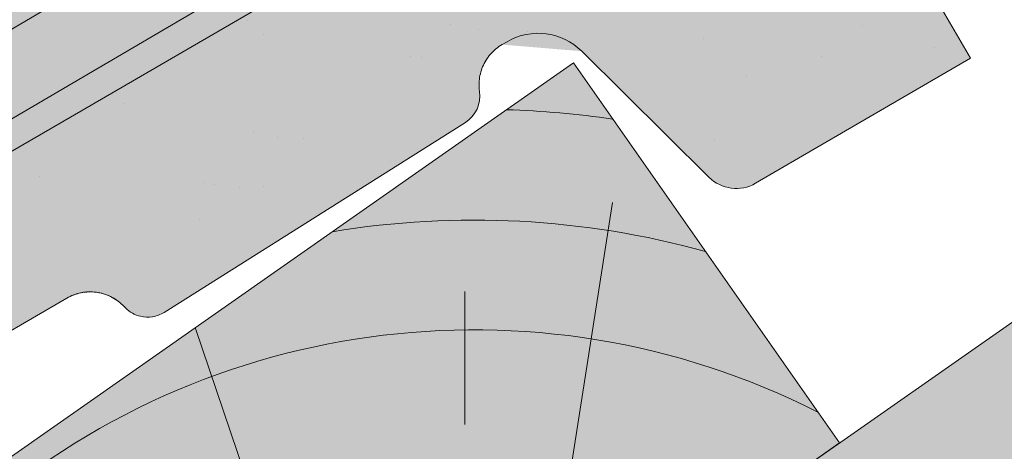
# Paper-space layout 'Elrendezés1' of a CAD drawing. Units: metres. Extents: x 8 to 285, y 8 to 198.
# Drawn here: x 140 to 147, y 147 to 150 of the extents above; entities that cross this region are included whole.
import ezdxf

# ---------------------------------------------------------------- set-up
doc = ezdxf.new("R2010")
doc.units = ezdxf.units.M
doc.header["$LTSCALE"] = 0.05
doc.layers.get('0').update_dxf_attribs({"linetype": 'CONTINUOUS'})

# ---------------------------------------------------------------- blocks, each defined once
blk = doc.blocks.new('cserépléc')
at = {"linetype": 'Continuous', "lineweight": 9, "true_color": 0xc29544}
h = blk.add_hatch(color=33, dxfattribs=at)
h.dxf.hatch_style = 1
h.paths.add_polyline_path([(83.48621580090128, 143.3838863940775), (85.2069451099544, 140.9264302612105), (81.11118488850946, 138.0585480794553), (79.39045557945632, 140.5160042123223)])
at = {"linetype": 'Continuous', "lineweight": 18}
for p, q in [((83.48621580090128, 143.3838863940775), (79.39045557945632, 140.5160042123223)), ((83.48621580090128, 143.3838863940775), (85.2069451099544, 140.9264302612105)), ((85.2069451099544, 140.9264302612105), (81.11118488850946, 138.0585480794553)), ((79.39045557945632, 140.5160042123223), (81.11118488850946, 138.0585480794553))]:
    blk.add_line(p, q, dxfattribs=at)
at = {"linetype": 'Continuous', "lineweight": 5}
for p, q in [((83.2851123386995, 139.5807484675994), (83.73890693723797, 142.4802368650685)), ((82.78488014136857, 141.9050532333616), (82.78488014136857, 141.0457321303466)), ((82.04455711101832, 138.7121023456115), (81.04152433965079, 141.672095004313)), ((80.13952852656799, 140.154608737615), (80.9849874408762, 138.9744410268919))]:
    blk.add_line(p, q, dxfattribs=at)
for radius, start, end in [(6.336134262895569, 81.86700139477496, 88.10259472406601), (5.619161289117755, 74.56255407365786, 99.38912857780598), (4.909437284838878, 63.06946793350978, 132.820435057789), (4.006696374974085, 66.05808168126266, 134.5975360879729), (3.235472299590469, 74.70842592368398, 136.9154541997697), (2.523440744207334, 90, 140.3507069087305)]:
    blk.add_arc((82.84402567059652, 136.7484555133825), radius, start, end, dxfattribs=at)
blk = doc.blocks.new('synus')
at = {"linetype": 'Continuous', "lineweight": 9, "true_color": 0x96363a}
h = blk.add_hatch(color=17, dxfattribs=at)
h.dxf.hatch_style = 1
edge = h.paths.add_edge_path()
edge.add_line((78.46193050746035, 226.5954819027057), (78.46193050746035, 223.9954819027057))
edge.add_line((78.46193050746035, 223.9954819027057), (79.24447544253263, 223.9954819027057))
edge.add_arc((79.24447544253263, 224.9954819027058), 1.000000000000121, 270, 271.9999999999994)
edge.add_line((79.27937493923513, 223.9960910756867), (80.24007741423996, 224.0296395453665))
edge.add_arc((80.2296075652292, 224.3294567934722), 0.3000000000000033, 272.0000000000019, 344.9999999999945)
edge.add_line((80.5193853131159, 224.2518110799414), (80.61389866772144, 224.6045397213231))
edge.add_spline(control_points=[(80.60597008373767, 224.57492744778), (80.61428110800189, 224.6051721536184), (80.62755153654165, 224.6344506588482), (80.64481772077288, 224.6606450991181)], knot_values=[2.950338990621247, 2.950338990621247, 2.950338990621247, 2.950338990621247, 3.89085129437112, 3.89085129437112, 3.89085129437112, 3.89085129437112], degree=3, periodic=0)
edge.add_arc((80.89525956741765, 224.4954819027057), 0.3000000000000049, 146.595659171822, 155.6869946519678, ccw=False)
edge.add_spline(control_points=[(80.64481772077288, 224.6606450991181), (80.64532476917674, 224.6614143396724), (80.64583526349931, 224.6621809205453), (80.64687748599223, 224.6637300456971), (80.64740980651644, 224.6645130326854), (80.64794609702265, 224.665293702472)], knot_values=[2.894326359725715, 2.894326359725715, 2.894326359725715, 2.894326359725715, 2.921945969018269, 2.921945969018269, 2.950338990621247, 2.950338990621247, 2.950338990621247, 2.950338990621247], degree=3, periodic=0)
edge.add_spline(control_points=[(80.64794609702265, 224.665293702472), (80.66518682849618, 224.6903907683419), (80.686530542792, 224.7130930024565), (80.71051913722366, 224.7318523184767)], knot_values=[1.981544098038954, 1.981544098038954, 1.981544098038954, 1.981544098038954, 2.894326359725715, 2.894326359725715, 2.894326359725715, 2.894326359725715], degree=3, periodic=0)
edge.add_arc((80.89525956741765, 224.4954819027057), 0.3000000000000049, 128.0101770148637, 136.8332619788213, ccw=False)
edge.add_spline(control_points=[(80.71051913722366, 224.7318523184767), (80.71141221014238, 224.7325507102544), (80.71230894887346, 224.7332436371351), (80.714118206225, 224.734624966294), (80.71503162152088, 224.7353138940849), (80.71594942438053, 224.7359977495922)], knot_values=[1.913255488627555, 1.913255488627555, 1.913255488627555, 1.913255488627555, 1.947237517917476, 1.947237517917476, 1.981544098038954, 1.981544098038954, 1.981544098038954, 1.981544098038954], degree=3, periodic=0)
edge.add_spline(control_points=[(80.71594942438053, 224.7359977495922), (80.74011595134078, 224.7540042445375), (80.7673244355603, 224.768494056644), (80.79575504677177, 224.7784993056356)], knot_values=[1.009934165605756, 1.009934165605756, 1.009934165605756, 1.009934165605756, 1.913255488627555, 1.913255488627555, 1.913255488627555, 1.913255488627555], degree=3, periodic=0)
edge.add_arc((80.89525956741765, 224.4954819027057), 0.3000000000000049, 109.37088232534299, 118.1038155173776, ccw=False)
edge.add_spline(control_points=[(80.79575504677177, 224.7784993056356), (80.79693960333341, 224.7789161726264), (80.7981262814562, 224.7793252546041), (80.80051367352009, 224.7801311028402), (80.80171562690738, 224.78052814396), (80.80292065880413, 224.7809175801465)], knot_values=[0.9343423073687716, 0.9343423073687716, 0.9343423073687716, 0.9343423073687716, 0.9719790360521428, 0.9719790360521428, 1.009934165605756, 1.009934165605756, 1.009934165605756, 1.009934165605756], degree=3, periodic=0)
edge.add_spline(control_points=[(80.80292065880413, 224.7809175801465), (80.83133799685407, 224.7901013534467), (80.86146736026275, 224.7950558596238), (80.89133011918624, 224.7954561673283)], knot_values=[0.0392757533982935, 0.0392757533982935, 0.0392757533982935, 0.0392757533982935, 0.9343423073687716, 0.9343423073687716, 0.9343423073687716, 0.9343423073687716], degree=3, periodic=0)
edge.add_arc((80.89525956741765, 224.4954819027057), 0.3000000000000049, 90.7504908692867, 99.40365330864017, ccw=False)
edge.add_spline(control_points=[(80.89133011918624, 224.7954561673283), (80.8926405048219, 224.7954737329346), (80.89395037711668, 224.7954825295354), (80.89525956889528, 224.795482529677)], knot_values=[0, 0, 0, 0, 0.0392757533982935, 0.0392757533982935, 0.0392757533982935, 0.0392757533982935], degree=3, periodic=0)
edge.add_line((80.8938884905587, 224.7954819027057), (81.2674971608887, 224.7954819027057))
edge.add_spline(control_points=[(81.23872987647636, 224.7954569852767), (81.2691179548705, 224.7950558490611), (81.29978877404967, 224.7899352010479), (81.32865787466926, 224.7804425872667)], knot_values=[2.960031059679188, 2.960031059679188, 2.960031059679188, 2.960031059679188, 3.870841008800068, 3.870841008800068, 3.870841008800068, 3.870841008800068], degree=3, periodic=0)
edge.add_arc((81.23486337463027, 224.4954819027057), 0.3000000000000049, 71.78109682663552, 80.5892144787673, ccw=False)
edge.add_spline(control_points=[(81.32865787466926, 224.7804425872667), (81.32984052012073, 224.7800537148644), (81.33102014193571, 224.7796575054476), (81.33338219049853, 224.7788473257703), (81.33456575957497, 224.7784328380178), (81.33574717312145, 224.7780105901018)], knot_values=[2.885117121855971, 2.885117121855971, 2.885117121855971, 2.885117121855971, 2.922429169005378, 2.922429169005378, 2.960031059679188, 2.960031059679188, 2.960031059679188, 2.960031059679188], degree=3, periodic=0)
edge.add_spline(control_points=[(81.33574717312145, 224.7780105901018), (81.3641283951218, 224.7678668839632), (81.39126564011752, 224.7532447130138), (81.41534385989581, 224.7351207861081)], knot_values=[1.981802943661608, 1.981802943661608, 1.981802943661608, 1.981802943661608, 2.885117121855971, 2.885117121855971, 2.885117121855971, 2.885117121855971], degree=3, periodic=0)
edge.add_arc((81.23486337463027, 224.4954819027057), 0.3000000000000048, 53.01530862248711, 61.74776886213709, ccw=False)
edge.add_spline(control_points=[(81.41534385989581, 224.7351207861081), (81.41625657484047, 224.7344337760594), (81.4171648943221, 224.7337417343951), (81.41896371900916, 224.7323545004615), (81.41985511709458, 224.731658783675), (81.42074283938479, 224.7309576436692)], knot_values=[1.913654800445416, 1.913654800445416, 1.913654800445416, 1.913654800445416, 1.947896050744071, 1.947896050744071, 1.981802943661608, 1.981802943661608, 1.981802943661608, 1.981802943661608], degree=3, periodic=0)
edge.add_spline(control_points=[(81.42074283938479, 224.7309576436692), (81.44464832334882, 224.7120766362289), (81.4658882247351, 224.6892628637732), (81.48301058126901, 224.6640730170376)], knot_values=[1.000575683400122, 1.000575683400122, 1.000575683400122, 1.000575683400122, 1.913654800445416, 1.913654800445416, 1.913654800445416, 1.913654800445416], degree=3, periodic=0)
edge.add_arc((81.23486337463027, 224.4954819027057), 0.3000000000000048, 34.192172944603215, 43.01749234365519, ccw=False)
edge.add_spline(control_points=[(81.48301058126901, 224.6640730170376), (81.48354087016182, 224.663292873492), (81.48406720960728, 224.6625104508746), (81.48510572123269, 224.6609504265772), (81.48561837028839, 224.6601723034849), (81.4861274785065, 224.6593914817502)], knot_values=[0.94435323245916, 0.94435323245916, 0.94435323245916, 0.94435323245916, 0.9726317999019103, 0.9726317999019103, 1.000575683400122, 1.000575683400122, 1.000575683400122, 1.000575683400122], degree=3, periodic=0)
edge.add_spline(control_points=[(81.4861274785065, 224.6593914817502), (81.50298769541357, 224.6335328855874), (81.51596451247612, 224.6047145636631), (81.524145043815, 224.574955897609)], knot_values=[0.0189312489848173, 0.0189312489848173, 0.0189312489848173, 0.0189312489848173, 0.94435323245916, 0.94435323245916, 0.94435323245916, 0.94435323245916], degree=3, periodic=0)
edge.add_arc((81.23486337463027, 224.4954819027057), 0.3000000000000049, 15.361803808874697, 24.30325423999051, ccw=False)
edge.add_spline(control_points=[(81.524145043815, 224.574955897609), (81.5243123919852, 224.5743471280676), (81.52447773298634, 224.5737379650071), (81.5246410590033, 224.5731284257153)], knot_values=[0, 0, 0, 0, 0.0189312489848172, 0.0189312489848172, 0.0189312489848172, 0.0189312489848172], degree=3, periodic=0)
edge.add_line((81.52446974040858, 224.5737672229726), (81.60861278309459, 224.2597411125651))
edge.add_arc((81.89839053098132, 224.3373868260958), 0.3000000000000049, 195.0000000000002, 270)
edge.add_line((81.89839053098132, 224.0373868260958), (82.27636068759286, 224.0373868260958))
edge.add_arc((82.27636068759286, 224.2873868260958), 0.2499999999999978, 270, 344.9999999999993)
edge.add_line((82.51784214416513, 224.2226820648202), (82.80624321677207, 225.2990095207468))
edge.add_arc((83.1926135472877, 225.1954819027057), 0.3999999999999955, 90, 164.9999999999969, ccw=False)
edge.add_line((83.1926135472877, 225.5954819027057), (86.0798421298928, 225.5954819027057))
edge.add_arc((86.07984212989324, 125.5954819027057), 100, 86.37569250599228, 90.00000000000023, ccw=False)
edge.add_arc((95.56193050745998, 275.2954819027058), 50.00000000000001, 266.3756925059923, 270.0000000000002)
edge.add_line((95.5619305074602, 225.2954819027058), (101.5619305074597, 225.2954819027058))
edge.add_arc((101.5619305074607, 275.2954819027058), 50, 269.9999999999989, 273.6243074940075)
edge.add_arc((111.0440188850271, 125.5954819027058), 99.99999999999991, 89.99999999999977, 93.62430749400761, ccw=False)
edge.add_line((111.0440188850276, 225.5954819027057), (114.6317324271935, 225.5954819027057))
edge.add_spline(control_points=[(114.6317324248044, 225.5954819030206), (114.6570460215263, 225.5954819029946), (114.6822581508285, 225.5922780090319), (114.732602066606, 225.5792728363145), (114.7574314648285, 225.5691819745521), (114.8149465672981, 225.5363093221944), (114.8450751200212, 225.51007491653), (114.8934778630096, 225.4473465981373), (114.9112432722307, 225.4114441631282), (114.921510159649, 225.3731276178174)], knot_values=[-3.936849391367807, -3.936849391367807, -3.936849391367807, -3.936849391367807, -3.177441131514084, -3.177441131514084, -2.376951979242003, -2.376951979242003, -1.190046239406088, -1.190046239406088, 0, 0, 0, 0], degree=3, periodic=0)
edge.add_line((114.921510156477, 225.3731276254783), (114.9282366194263, 225.3480241239965))
edge.add_spline(control_points=[(114.9282366194262, 225.3480241239966), (114.932884969468, 225.3306762454694), (114.939848964059, 225.3140332486928), (114.9585588599, 225.2821585270504), (114.9704633203598, 225.2672264359211), (115.0035281382598, 225.2360833379825), (115.0261623621755, 225.2219572616938), (115.0756287738828, 225.2033136804997), (115.1019765014885, 225.1989870064689), (115.1284016769728, 225.1999097939307)], knot_values=[-2.694700161709236, -2.694700161709236, -2.694700161709236, -2.694700161709236, -2.155903981739179, -2.155903981739179, -1.585893472539769, -1.585893472539769, -0.7932384839826633, -0.7932384839826633, 0, 0, 0, 0], degree=3, periodic=0)
edge.add_line((115.1284016769728, 225.1999097939307), (117.4309641956597, 225.2803170488861))
edge.add_arc((117.4239842963192, 225.48019521429), 0.1999999999999968, 272.000000000002, 345.2479529717905)
edge.add_spline(control_points=[(117.6098602223202, 225.4063253074448), (117.6099073702829, 225.4064439063732), (117.609965400625, 225.4065897383878), (117.6101592538352, 225.4070749226236), (117.6103096769538, 225.4074519902049), (117.6107549852714, 225.4085505402411), (117.6109473676742, 225.4090231440841), (117.6114086032338, 225.4101446962668), (117.6116797759586, 225.4107989120665), (117.6122841812021, 225.4122405171231), (117.6126254088509, 225.4130452790924), (117.6141181837452, 225.4165216328543), (117.6153443359905, 225.4192671091642), (117.6190167406558, 225.4271655022514), (117.6215895948096, 225.4323085530696), (117.6296442089553, 225.447315158073), (117.6355562221439, 225.4569781902215), (117.6601188916745, 225.492457572384), (117.682759104035, 225.5160175064963), (117.7336480003484, 225.5543284958481), (117.7625247304978, 225.5695625628124), (117.8234066921541, 225.5901142499958), (117.856245597948, 225.595504914053), (117.8886660661947, 225.5954999106493)], knot_values=[0, 0, 0, 0, 0.0371671965057519, 0.0371671965057519, 0.0860932142151705, 0.0860932142151705, 0.1104646990874469, 0.1104646990874469, 0.1346975613496637, 0.1346975613496637, 0.1618718993492552, 0.1618718993492552, 0.2514756411621177, 0.2514756411621177, 0.4237606655413791, 0.4237606655413791, 0.7625106951097314, 0.7625106951097314, 1.718345136260801, 1.718345136260801, 2.673446632693877, 2.673446632693877, 3.646060691890087, 3.646060691890087, 3.646060691890087, 3.646060691890087], degree=3, periodic=0)
edge.add_arc((117.9262810043789, 225.1954819027057), 0.4000000000000048, 14.999999999998124, 95.01734622892019, ccw=False)
edge.add_line((118.3126513348946, 225.2990095207467), (118.6122807978828, 224.1807771414301))
edge.add_arc((118.8537622544551, 224.2454819027057), 0.2499999999999978, 195.0000000000007, 270)
edge.add_line((118.8537622544551, 223.9954819027057), (120.4619305074603, 223.9954819027057))
edge.add_line((120.4619305074603, 223.9954819027057), (120.4619305074603, 226.5954819027057))
edge.add_line((120.4619305074603, 226.5954819027057), (78.46193050746035, 226.5954819027057))
at = {"linetype": 'Continuous', "lineweight": 9}
h = blk.add_hatch(dxfattribs=at)
h.set_pattern_fill('AR-SAND', color=256, scale=0.025, style=0)
h.set_pattern_definition([(37.5, (0, -10), (-0.0400007823996012, 1.223533093323355), [0, -0.9652000000000001, 0, -1.0795, 0, -1.031875]), (7.499999999999999, (0, -10), (1.123808207845006, 1.792062751420885), [0, -0.5207, 0, -0.86995, 0, -0.333375]), (327.5, (-0.7810500000000001, -10), (1.977480925603645, 0.0035929616963644), [0, -0.3175, 0, -1.143, 0, -1.49225]), (317.5, (-0.7810500000000001, -10), (1.908891131180743, 0.5573233081430408), [0, -0.15875, 0, -0.7493, 0, -0.8572500000000001])])
edge = h.paths.add_edge_path()
edge.add_line((120.4619305074603, 226.5954819027057), (78.46193050746035, 226.5954819027057))
edge.add_line((78.46193050746035, 226.5954819027057), (78.46193050746035, 223.9954819027057))
edge.add_line((78.46193050746035, 223.9954819027057), (79.24447544253263, 223.9954819027057))
edge.add_arc((79.24447544253263, 224.9954819027058), 1.000000000000121, 270, 271.9999999999994)
edge.add_line((79.27937493923513, 223.9960910756867), (80.24007741423996, 224.0296395453665))
edge.add_arc((80.2296075652292, 224.3294567934722), 0.3000000000000033, 272.0000000000019, 344.9999999999945)
edge.add_line((80.5193853131159, 224.2518110799414), (80.61389866772144, 224.6045397213231))
edge.add_spline(control_points=[(80.60597008373767, 224.57492744778), (80.61428110800189, 224.6051721536184), (80.62755153654165, 224.6344506588482), (80.64481772077288, 224.6606450991181)], knot_values=[2.950338990621247, 2.950338990621247, 2.950338990621247, 2.950338990621247, 3.89085129437112, 3.89085129437112, 3.89085129437112, 3.89085129437112], degree=3, periodic=0)
edge.add_arc((80.89525956741765, 224.4954819027057), 0.3000000000000049, 146.595659171822, 155.6869946519678, ccw=False)
edge.add_spline(control_points=[(80.64481772077288, 224.6606450991181), (80.64532476917674, 224.6614143396724), (80.64583526349931, 224.6621809205453), (80.64687748599223, 224.6637300456971), (80.64740980651644, 224.6645130326854), (80.64794609702265, 224.665293702472)], knot_values=[2.894326359725715, 2.894326359725715, 2.894326359725715, 2.894326359725715, 2.921945969018269, 2.921945969018269, 2.950338990621247, 2.950338990621247, 2.950338990621247, 2.950338990621247], degree=3, periodic=0)
edge.add_spline(control_points=[(80.71051913722366, 224.7318523184767), (80.686530542792, 224.7130930024565), (80.66518682849618, 224.6903907683419), (80.64794609702265, 224.665293702472)], knot_values=[1.981544098038954, 1.981544098038954, 1.981544098038954, 1.981544098038954, 2.894326359725715, 2.894326359725715, 2.894326359725715, 2.894326359725715], degree=3, periodic=0)
edge.add_arc((80.89525956741765, 224.4954819027057), 0.3000000000000049, 128.0101770148637, 145.5255044997145, ccw=False)
edge.add_spline(control_points=[(80.71051913722366, 224.7318523184767), (80.71141221014238, 224.7325507102544), (80.71230894887346, 224.7332436371351), (80.714118206225, 224.734624966294), (80.71503162152088, 224.7353138940849), (80.71594942438053, 224.7359977495922)], knot_values=[1.913255488627555, 1.913255488627555, 1.913255488627555, 1.913255488627555, 1.947237517917476, 1.947237517917476, 1.981544098038954, 1.981544098038954, 1.981544098038954, 1.981544098038954], degree=3, periodic=0)
edge.add_spline(control_points=[(80.79575504677177, 224.7784993056356), (80.7673244355603, 224.768494056644), (80.74011595134078, 224.7540042445375), (80.71594942438053, 224.7359977495922)], knot_values=[1.009934165605756, 1.009934165605756, 1.009934165605756, 1.009934165605756, 1.913255488627555, 1.913255488627555, 1.913255488627555, 1.913255488627555], degree=3, periodic=0)
edge.add_arc((80.89525956741765, 224.4954819027057), 0.3000000000000048, 109.370882325336, 126.70538334309359, ccw=False)
edge.add_spline(control_points=[(80.79575504677177, 224.7784993056356), (80.79693960333341, 224.7789161726264), (80.7981262814562, 224.7793252546041), (80.80051367352009, 224.7801311028402), (80.80171562690738, 224.78052814396), (80.80292065880413, 224.7809175801465)], knot_values=[0.9343423073687716, 0.9343423073687716, 0.9343423073687716, 0.9343423073687716, 0.9719790360521428, 0.9719790360521428, 1.009934165605756, 1.009934165605756, 1.009934165605756, 1.009934165605756], degree=3, periodic=0)
edge.add_spline(control_points=[(80.89133011918624, 224.7954561673283), (80.86146736026275, 224.7950558596238), (80.83133799685407, 224.7901013534467), (80.80292065880413, 224.7809175801465)], knot_values=[0.0392757533982935, 0.0392757533982935, 0.0392757533982935, 0.0392757533982935, 0.9343423073687716, 0.9343423073687716, 0.9343423073687716, 0.9343423073687716], degree=3, periodic=0)
edge.add_arc((80.89525956741765, 224.4954819027057), 0.3000000000000049, 90.75049086927311, 107.92647910785891, ccw=False)
edge.add_spline(control_points=[(80.89133011918624, 224.7954561673283), (80.8926405048219, 224.7954737329346), (80.89395037711668, 224.7954825295354), (80.89525956889528, 224.795482529677)], knot_values=[0, 0, 0, 0, 0.0392757533982935, 0.0392757533982935, 0.0392757533982935, 0.0392757533982935], degree=3, periodic=0)
edge.add_line((80.89388849055872, 224.7954819027057), (81.23845300733682, 224.7954819027057))
edge.add_spline(control_points=[(81.32865787466926, 224.7804425872667), (81.29978877404967, 224.7899352010479), (81.2691179548705, 224.7950558490611), (81.23872987647636, 224.7954569852767)], knot_values=[2.960031059679188, 2.960031059679188, 2.960031059679188, 2.960031059679188, 3.870841008800068, 3.870841008800068, 3.870841008800068, 3.870841008800068], degree=3, periodic=0)
edge.add_arc((81.23486337463027, 224.4954819027057), 0.3000000000000048, 71.78109682663552, 89.26153209719519, ccw=False)
edge.add_spline(control_points=[(81.32865787466926, 224.7804425872667), (81.32984052012073, 224.7800537148644), (81.33102014193571, 224.7796575054476), (81.33338219049853, 224.7788473257703), (81.33456575957497, 224.7784328380178), (81.33574717312145, 224.7780105901018)], knot_values=[2.885117121855971, 2.885117121855971, 2.885117121855971, 2.885117121855971, 2.922429169005378, 2.922429169005378, 2.960031059679188, 2.960031059679188, 2.960031059679188, 2.960031059679188], degree=3, periodic=0)
edge.add_spline(control_points=[(81.41534385989581, 224.7351207861081), (81.39126564011752, 224.7532447130138), (81.3641283951218, 224.7678668839632), (81.33574717312145, 224.7780105901018)], knot_values=[1.981802943661608, 1.981802943661608, 1.981802943661608, 1.981802943661608, 2.885117121855971, 2.885117121855971, 2.885117121855971, 2.885117121855971], degree=3, periodic=0)
edge.add_arc((81.23486337463027, 224.4954819027057), 0.3000000000000049, 53.01530862249467, 70.3496479770073, ccw=False)
edge.add_spline(control_points=[(81.41534385989581, 224.7351207861081), (81.41625657484047, 224.7344337760594), (81.4171648943221, 224.7337417343951), (81.41896371900916, 224.7323545004615), (81.41985511709458, 224.731658783675), (81.42074283938479, 224.7309576436692)], knot_values=[1.913654800445416, 1.913654800445416, 1.913654800445416, 1.913654800445416, 1.947896050744071, 1.947896050744071, 1.981802943661608, 1.981802943661608, 1.981802943661608, 1.981802943661608], degree=3, periodic=0)
edge.add_spline(control_points=[(81.48301058126901, 224.6640730170376), (81.4658882247351, 224.6892628637732), (81.44464832334882, 224.7120766362289), (81.42074283938479, 224.7309576436692)], knot_values=[1.000575683400122, 1.000575683400122, 1.000575683400122, 1.000575683400122, 1.913654800445416, 1.913654800445416, 1.913654800445416, 1.913654800445416], degree=3, periodic=0)
edge.add_arc((81.23486337463027, 224.4954819027057), 0.3000000000000049, 34.1921729446093, 51.71320000144152, ccw=False)
edge.add_spline(control_points=[(81.48301058126901, 224.6640730170376), (81.48354087016182, 224.663292873492), (81.48406720960728, 224.6625104508746), (81.48510572123269, 224.6609504265772), (81.48561837028839, 224.6601723034849), (81.4861274785065, 224.6593914817502)], knot_values=[0.94435323245916, 0.94435323245916, 0.94435323245916, 0.94435323245916, 0.9726317999019103, 0.9726317999019103, 1.000575683400122, 1.000575683400122, 1.000575683400122, 1.000575683400122], degree=3, periodic=0)
edge.add_spline(control_points=[(81.524145043815, 224.574955897609), (81.51596451247612, 224.6047145636631), (81.50298769541357, 224.6335328855874), (81.4861274785065, 224.6593914817502)], knot_values=[0.0189312489848172, 0.0189312489848172, 0.0189312489848172, 0.0189312489848172, 0.94435323245916, 0.94435323245916, 0.94435323245916, 0.94435323245916], degree=3, periodic=0)
edge.add_arc((81.23486337463027, 224.4954819027057), 0.3000000000000048, 15.361803808852414, 33.118010423574106, ccw=False)
edge.add_spline(control_points=[(81.524145043815, 224.574955897609), (81.5243123919852, 224.5743471280676), (81.52447773298634, 224.5737379650071), (81.5246410590033, 224.5731284257153)], knot_values=[0, 0, 0, 0, 0.0189312489848172, 0.0189312489848172, 0.0189312489848172, 0.0189312489848172], degree=3, periodic=0)
edge.add_line((81.52446974040856, 224.5737672229726), (81.60861278309459, 224.259741112565))
edge.add_arc((81.89839053098132, 224.3373868260958), 0.3000000000000048, 195.0000000000055, 270)
edge.add_line((81.89839053098132, 224.0373868260958), (82.27636068759286, 224.0373868260958))
edge.add_arc((82.27636068759286, 224.2873868260958), 0.2499999999999978, 270, 344.9999999999993)
edge.add_line((82.51784214416513, 224.2226820648202), (82.80624321677207, 225.2990095207468))
edge.add_arc((83.1926135472877, 225.1954819027057), 0.3999999999999955, 90, 164.9999999999969, ccw=False)
edge.add_line((83.1926135472877, 225.5954819027057), (86.0798421298928, 225.5954819027057))
edge.add_arc((86.07984212989324, 125.5954819027057), 100, 86.37569250599228, 90.00000000000023, ccw=False)
edge.add_arc((95.56193050745998, 275.2954819027058), 50.00000000000001, 266.3756925059923, 270.0000000000002)
edge.add_line((95.5619305074602, 225.2954819027058), (101.5619305074597, 225.2954819027058))
edge.add_arc((101.5619305074607, 275.2954819027058), 50, 269.9999999999989, 273.6243074940075)
edge.add_arc((111.0440188850271, 125.5954819027058), 99.99999999999991, 89.99999999999977, 93.62430749400761, ccw=False)
edge.add_line((111.0440188850276, 225.5954819027057), (114.6647867053719, 225.5954819027057))
edge.add_spline(control_points=[(114.6317324248044, 225.5954819030206), (114.6570460215263, 225.5954819029946), (114.6822581508285, 225.5922780090319), (114.7141618614281, 225.5840364318668), (114.721474158175, 225.5818462459353), (114.7286886540537, 225.5793823836182)], knot_values=[-3.936849391367807, -3.936849391367807, -3.936849391367807, -3.936849391367807, -3.177441131514084, -3.177441131514084, -2.948318506693983, -2.948318506693983, -2.948318506693983, -2.948318506693983], degree=3, periodic=0)
edge.add_spline(control_points=[(114.7286886540537, 225.5793823836182), (114.7466795506786, 225.5732382131882), (114.764062261404, 225.5653921548122), (114.7921427716935, 225.549342790156), (114.803211169895, 225.5419982740966), (114.8137367504865, 225.5339653652514)], knot_values=[-2.948318506693983, -2.948318506693983, -2.948318506693983, -2.948318506693983, -2.376951979242003, -2.376951979242003, -1.978015745836703, -1.978015745836703, -1.978015745836703, -1.978015745836703], degree=3, periodic=0)
edge.add_spline(control_points=[(114.8137367504865, 225.5339653652514), (114.834526630796, 225.5180989518052), (114.853198804531, 225.499546896071), (114.8733636942079, 225.4734138808344), (114.877295993598, 225.4679456374595), (114.8810363526649, 225.4623576952456)], knot_values=[-1.978015745836703, -1.978015745836703, -1.978015745836703, -1.978015745836703, -1.190046239406088, -1.190046239406088, -0.987762477743977, -0.987762477743977, -0.987762477743977, -0.987762477743977], degree=3, periodic=0)
edge.add_spline(control_points=[(114.8810363526649, 225.4623576952456), (114.8993007269732, 225.4350714731519), (114.9129884351822, 225.4049311263547), (114.921510159649, 225.3731276178174)], knot_values=[-0.987762477743977, -0.987762477743977, -0.987762477743977, -0.987762477743977, 0, 0, 0, 0], degree=3, periodic=0)
edge.add_line((114.9215101552032, 225.3731276302323), (114.9282366194263, 225.3480241239965))
edge.add_spline(control_points=[(114.9282366194262, 225.3480241239966), (114.932884969468, 225.3306762454694), (114.939848964059, 225.3140332486928), (114.9585588599, 225.2821585270504), (114.9704633203598, 225.2672264359211), (115.0035281382598, 225.2360833379825), (115.0261623621755, 225.2219572616938), (115.0756287738828, 225.2033136804997), (115.1019765014885, 225.1989870064689), (115.1284016769728, 225.1999097939307)], knot_values=[-2.694700161709236, -2.694700161709236, -2.694700161709236, -2.694700161709236, -2.155903981739179, -2.155903981739179, -1.585893472539769, -1.585893472539769, -0.7932384839826633, -0.7932384839826633, 0, 0, 0, 0], degree=3, periodic=0)
edge.add_line((115.1284016769728, 225.1999097939307), (117.4309641956597, 225.2803170488861))
edge.add_arc((117.4239842963192, 225.48019521429), 0.1999999999999967, 272.000000000002, 342.8259596197061)
edge.add_spline(control_points=[(117.6098602223202, 225.4063253074448), (117.6099073702829, 225.4064439063732), (117.609965400625, 225.4065897383878), (117.6101592538352, 225.4070749226236), (117.6103096769538, 225.4074519902049), (117.6107549852714, 225.4085505402411), (117.6109473676742, 225.4090231440841), (117.6114086032338, 225.4101446962668), (117.6116797759586, 225.4107989120665), (117.6122841812021, 225.4122405171231), (117.6126254088509, 225.4130452790924), (117.6141181837452, 225.4165216328543), (117.6153443359905, 225.4192671091642), (117.6190167406558, 225.4271655022514), (117.6215895948096, 225.4323085530696), (117.6296442089553, 225.447315158073), (117.6355562221439, 225.4569781902215), (117.6601188916745, 225.492457572384), (117.682759104035, 225.5160175064963), (117.7336480003484, 225.5543284958481), (117.7625247304978, 225.5695625628124), (117.8234066921541, 225.5901142499958), (117.856245597948, 225.595504914053), (117.8886660661947, 225.5954999106493)], knot_values=[0, 0, 0, 0, 0.0371671965057519, 0.0371671965057519, 0.0860932142151705, 0.0860932142151705, 0.1104646990874469, 0.1104646990874469, 0.1346975613496637, 0.1346975613496637, 0.1618718993492552, 0.1618718993492552, 0.2514756411621177, 0.2514756411621177, 0.4237606655413791, 0.4237606655413791, 0.7625106951097314, 0.7625106951097314, 1.718345136260801, 1.718345136260801, 2.673446632693877, 2.673446632693877, 3.646060691890087, 3.646060691890087, 3.646060691890087, 3.646060691890087], degree=3, periodic=0)
edge.add_arc((117.9262810043789, 225.1954819027057), 0.4000000000000049, 14.999999999998124, 93.52269429243432, ccw=False)
edge.add_line((118.3126513348946, 225.2990095207467), (118.6122807978828, 224.1807771414301))
edge.add_arc((118.8537622544551, 224.2454819027057), 0.2499999999999978, 195.0000000000007, 270)
edge.add_line((118.8537622544551, 223.9954819027057), (120.4619305074603, 223.9954819027057))
edge.add_line((120.4619305074603, 223.9954819027057), (120.4619305074603, 226.5954819027057))
at = {"color": 0, "linetype": 'Continuous', "lineweight": 18, "extrusion": (0, 1, 0)}
for p, q in [((120.4619305074603, 226.5954819027057), (78.46193050746035, 226.5954819027057)), ((120.4619305074603, 223.9954819027057), (120.4619305074603, 226.5954819027057)), ((111.0440188850279, 225.5954819027057), (114.6317324248045, 225.5954819027057)), ((117.8886589743949, 225.5954819027057), (117.8886592736454, 225.5954819027057)), ((117.8886592736454, 225.5954819027057), (117.9262810043789, 225.5954819027057)), ((114.9215101586047, 225.3731276175376), (114.9282366194262, 225.3480241239966)), ((118.3126513348946, 225.2990095207467), (118.6122807978828, 224.1807771414301)), ((115.1284016769728, 225.1999097939307), (117.4309641956597, 225.2803170488861)), ((118.8537622544551, 223.9954819027057), (120.4619305074603, 223.9954819027057))]:
    blk.add_line(p, q, dxfattribs=at)
at = {"color": 0, "linetype": 'Continuous', "lineweight": 18}
for centre, radius, start, end in [((117.9262810043789, 225.1954819027057), 0.4000000000000004, 14.99999999999361, 90), ((117.4239842963192, 225.48019521429), 0.2000000000000002, 271.9999999999936, 338.3234139216457), ((118.8537622544551, 224.2454819027057), 0.2500000000000002, 194.9999999999936, 270)]:
    blk.add_arc(centre, radius, start, end, dxfattribs=at)
for points, knots in [([(114.6317324248044, 225.5954819030206), (114.6570460215263, 225.5954819029946), (114.6822581508285, 225.5922780090319), (114.732602066606, 225.5792728363145), (114.7574314648285, 225.5691819745521), (114.8149465672981, 225.5363093221944), (114.8450751200212, 225.51007491653), (114.8934778630096, 225.4473465981373), (114.9112432722307, 225.4114441631282), (114.921510159649, 225.3731276178174)], [-3.936849391367807, -3.936849391367807, -3.936849391367807, -3.936849391367807, -3.177441131514084, -3.177441131514084, -2.376951979242003, -2.376951979242003, -1.190046239406088, -1.190046239406088, 0, 0, 0, 0]), ([(114.9215101596265, 225.3731276178076), (114.9131218564403, 225.404433190816), (114.899418453079, 225.4347463491517), (114.8634441398693, 225.4887860636493), (114.8406807795471, 225.5131913494322), (114.7891978591681, 225.5528944583306), (114.7598126725746, 225.5687071535798), (114.6979527929039, 225.5899250510486), (114.6646247675745, 225.5954819016691), (114.6317324247724, 225.5954819030109)], [0, 0, 0, 0, 0.972297422890254, 0.972297422890254, 1.947562003776035, 1.947562003776035, 2.922719211269217, 2.922719211269217, 3.90948949950343, 3.90948949950343, 3.90948949950343, 3.90948949950343]), ([(117.8886660661947, 225.5954999106493), (117.856245597948, 225.595504914053), (117.8234066921541, 225.5901142499958), (117.7625247304978, 225.5695625628124), (117.7336480003484, 225.5543284958481), (117.682759104035, 225.5160175064963), (117.6601188916745, 225.492457572384), (117.6355562221439, 225.4569781902215), (117.6296442089553, 225.447315158073), (117.6215895948096, 225.4323085530696), (117.6190167406558, 225.4271655022514), (117.6153443359905, 225.4192671091642), (117.6141181837452, 225.4165216328543), (117.6126254088509, 225.4130452790924), (117.6122841812021, 225.4122405171231), (117.6116797759586, 225.4107989120665), (117.6114086032338, 225.4101446962668), (117.6109473676742, 225.4090231440841), (117.6107549852714, 225.4085505402411), (117.6103096769538, 225.4074519902049), (117.6101592538352, 225.4070749226236), (117.609965400625, 225.4065897383878), (117.6099073702829, 225.4064439063732), (117.6098602223202, 225.4063253074448)], [0, 0, 0, 0, 0.9726140591962098, 0.9726140591962098, 1.927715555629286, 1.927715555629286, 2.883549996780356, 2.883549996780356, 3.222300026348708, 3.222300026348708, 3.39458505072797, 3.39458505072797, 3.484188792540832, 3.484188792540832, 3.511363130540424, 3.511363130540424, 3.53559599280264, 3.53559599280264, 3.559967477674917, 3.559967477674917, 3.608893495384335, 3.608893495384335, 3.646060691890087, 3.646060691890087, 3.646060691890087, 3.646060691890087]), ([(114.9282366194262, 225.3480241239966), (114.932884969468, 225.3306762454694), (114.939848964059, 225.3140332486928), (114.9585588599, 225.2821585270504), (114.9704633203598, 225.2672264359211), (115.0035281382598, 225.2360833379825), (115.0261623621755, 225.2219572616938), (115.0756287738828, 225.2033136804997), (115.1019765014885, 225.1989870064689), (115.1284016769728, 225.1999097939307)], [-2.694700161709236, -2.694700161709236, -2.694700161709236, -2.694700161709236, -2.155903981739179, -2.155903981739179, -1.585893472539769, -1.585893472539769, -0.7932384839826633, -0.7932384839826633, 0, 0, 0, 0])]:
    blk.add_open_spline(points, degree=3, knots=knots, dxfattribs=at)

psp = doc.layouts.new('Elrendezés1')

# ---------------------------------------------------------------- hatches: boundary and pattern name
at = {"linetype": 'Continuous', "lineweight": 9, "true_color": 0xe2d5bb}
h = psp.add_hatch(color=254, dxfattribs=at)
h.dxf.hatch_style = 1
h.paths.add_polyline_path([(183.1544233381641, 167.1944417209691), (183.154423338164, 173.2983146647765), (42.88128297503253, 75.07800437416341), (42.88128297503253, 68.97413143035607)])
h.paths.add_polyline_path([(203.7401399058475, 181.6087156411095), (195.0229059277418, 181.6087156411095), (183.154423338164, 173.2983146647764), (183.1544233381641, 167.1944417209691)])
at = {"linetype": 'Continuous', "lineweight": 9, "true_color": 0x96363a}
h = psp.add_hatch(color=17, dxfattribs=at)
h.dxf.hatch_style = 1
edge = h.paths.add_edge_path()
edge.add_arc((215.7220289373448, 79.24568908235258), 99.99999999999994, 120.23155008918431, 123.8558575831926, ccw=False)
edge.add_line((165.3724503572949, 165.645457234885), (168.5007853593962, 167.4684985737802))
edge.add_spline(control_points=[(168.4722265374798, 167.4518558830937), (168.4940974263717, 167.4646011723442), (168.5174937947435, 167.4745272162432), (168.5492081260859, 167.4834698965135), (168.5566286828894, 167.4852592915393), (168.5641025348762, 167.4867629884789)], knot_values=[-3.936849391367807, -3.936849391367807, -3.936849391367807, -3.936849391367807, -3.177441131514084, -3.177441131514084, -2.948318507276758, -2.948318507276758, -2.948318507276758, -2.948318507276758], degree=3, periodic=0)
edge.add_spline(control_points=[(168.5641025348762, 167.4867629884789), (168.5827401917857, 167.4905127801135), (168.6017092708978, 167.4924859254674), (168.6340515540558, 167.4927577302075), (168.6473125572086, 167.4919849772249), (168.6604511700744, 167.4903441481074)], knot_values=[-2.948318507276758, -2.948318507276758, -2.948318507276758, -2.948318507276758, -2.376951979242003, -2.376951979242003, -1.978015749340773, -1.978015749340773, -1.978015749340773, -1.978015749340773], degree=3, periodic=0)
edge.add_spline(control_points=[(168.6604511700744, 167.4903441481074), (168.6864022508865, 167.4871032208145), (168.711875847701, 167.4804756484449), (168.7424561289121, 167.4680497207452), (168.748606864091, 167.4653050672564), (168.7546520311318, 167.4623603530961)], knot_values=[-1.978015749340773, -1.978015749340773, -1.978015749340773, -1.978015749340773, -1.190046239406088, -1.190046239406088, -0.9877624734756885, -0.9877624734756885, -0.9877624734756885, -0.9877624734756885], degree=3, periodic=0)
edge.add_spline(control_points=[(168.7546520311318, 167.4623603530961), (168.784170905874, 167.447981155985), (168.8111725914946, 167.4288316696976), (168.8345482740977, 167.405644164514)], knot_values=[-0.9877624734756885, -0.9877624734756885, -0.9877624734756885, -0.9877624734756885, 0, 0, 0, 0], degree=3, periodic=0)
edge.add_line((168.8345482640057, 167.405644173002), (168.8529994230977, 167.3873415482059))
edge.add_spline(control_points=[(168.8529994230977, 167.3873415482059), (168.8657501704878, 167.3746934460359), (168.8801467244087, 167.3638202773362), (168.9123608190574, 167.3457009454466), (168.9301644902513, 167.3387934990044), (168.9744128348257, 167.3285339310607), (169.0010811716933, 167.3277252702548), (169.0532070012853, 167.336523389161), (169.078149838991, 167.3460511226444), (169.1005165097452, 167.3601533733675)], knot_values=[-2.694700161709236, -2.694700161709236, -2.694700161709236, -2.694700161709236, -2.155903981739179, -2.155903981739179, -1.585893472539769, -1.585893472539769, -0.7932384839826633, -0.7932384839826633, 0, 0, 0, 0], degree=3, periodic=0)
edge.add_line((169.1005165097452, 167.3601533733675), (171.04944047344, 168.5889555799278))
edge.add_arc((170.9427720426382, 168.758135501521), 0.2000000000000032, 302.2315500891811, 373.057509708892)
edge.add_spline(control_points=[(171.1405615985484, 168.7878998186955), (171.1405426202182, 168.7880260266953), (171.1405193324944, 168.7881812432503), (171.1404425330005, 168.7886980455797), (171.140382646288, 168.789099568502), (171.1402142763284, 168.7902729240476), (171.1401425402351, 168.7907781164013), (171.1399763498916, 168.7919793650474), (171.139881247599, 168.7926811403057), (171.1396776102573, 168.7942309992253), (171.1395672358946, 168.7950981183841), (171.1391066604732, 168.7988532858429), (171.1387837174184, 168.8018427334978), (171.1379798589008, 168.8105159670855), (171.1376132945115, 168.8162549722923), (171.1370167000806, 168.8332761085015), (171.1372593698038, 168.8446016196003), (171.1406177399287, 168.8876229241274), (171.1483165033781, 168.9193779040904), (171.1729949701198, 168.9781008549051), (171.1902741095018, 169.0058023653804), (171.2325282953316, 169.0542127865835), (171.2581868571659, 169.0754045585083), (171.2862005857577, 169.091723804715)], knot_values=[0, 0, 0, 0, 0.0371671965057519, 0.0371671965057519, 0.0860932142151705, 0.0860932142151705, 0.1104646990874469, 0.1104646990874469, 0.1346975613496637, 0.1346975613496637, 0.1618718993492552, 0.1618718993492552, 0.2514756411621177, 0.2514756411621177, 0.4237606655413791, 0.4237606655413791, 0.7625106951097314, 0.7625106951097314, 1.718345136260801, 1.718345136260801, 2.673446632693877, 2.673446632693877, 3.646060691890087, 3.646060691890087, 3.646060691890087, 3.646060691890087], degree=3, periodic=0)
edge.add_arc((171.5201071863835, 168.7650481361423), 0.4000000000000126, 45.23155008918383, 123.75424438157839, ccw=False)
edge.add_line((171.8018045367616, 169.0490315912766), (172.6237089886317, 168.2337435800567))
edge.add_arc((172.799769832618, 168.4112332395156), 0.2500000000000006, 225.2315500891867, 300.2315500891842)
edge.add_line((172.9256437790681, 168.1952338191342), (174.3150974211673, 169.0049397573806))
edge.add_line((174.3150974211673, 169.0049397573806), (173.006008378086, 171.2513337293464))
edge.add_line((173.006008378086, 171.2513337293464), (136.7181057540223, 150.1045107257254))
edge.add_line((136.7181057540223, 150.1045107257254), (137.7031831166512, 148.4141200979642))
edge.add_line((137.7031831166512, 148.4141200979642), (139.577837616256, 149.5151206398384))
edge.add_arc((139.8778375703947, 149.5152865216766), 0.3000000000000126, 120.23155008918269, 180.0316810990422, ccw=False)
edge.add_line((139.7267888346546, 149.7744858261342), (140.0202057367234, 149.9454749119076))
edge.add_arc((140.1712544724635, 149.68627560745), 0.2999999999999886, 61.076107211399005, 120.23155008918269, ccw=False)
edge.add_line((140.3163486974992, 149.9488544829546), (141.300011531821, 150.5265680370192))
edge.add_line((141.300011531821, 150.5265680370192), (141.1243502434117, 151.1717047348892))
edge.add_arc((141.510299032585, 151.2767929461009), 0.4000000000000084, 120.23155008918641, 195.2315500891873, ccw=False)
edge.add_line((141.3089007182648, 151.622392018711), (143.8034595196685, 153.076099442695))
edge.add_arc((194.1530380997203, 66.67633129016326), 100.0000000000002, 116.60724259517701, 120.23155008918539, ccw=False)
edge.add_arc((126.972221339621, 200.7909757531974), 50.00000000000007, 296.6072425951761, 300.2315500891843)
edge.add_line((152.1470106296461, 157.5910916769311), (157.3309967187975, 160.6120663917338))
edge.add_arc((132.1562074287741, 203.8119504680008), 49.99999999999986, 300.2315500891823, 303.8558575831908)
at = {"linetype": 'Continuous', "lineweight": 9}
h = psp.add_hatch(dxfattribs=at)
h.set_pattern_fill('AR-SAND', color=256, scale=0.025)
h.set_pattern_definition([(37.5, (0, -20), (-0.0400007823996012, 1.223533093323355), [0, -0.9652000000000001, 0, -1.0795, 0, -1.031875]), (7.499999999999999, (0, -20), (1.123808207845006, 1.792062751420885), [0, -0.5207, 0, -0.86995, 0, -0.333375]), (327.5, (-0.7810500000000001, -20), (1.977480925603645, 0.0035929616963644), [0, -0.3175, 0, -1.143, 0, -1.49225]), (317.5, (-0.7810500000000001, -20), (1.908891131180743, 0.5573233081430408), [0, -0.15875, 0, -0.7493, 0, -0.8572500000000001])])
edge = h.paths.add_edge_path()
edge.add_arc((215.7220289373448, 79.24568908235258), 99.99999999999994, 120.23155008918431, 123.8558575831926, ccw=False)
edge.add_line((165.3724503572949, 165.645457234885), (168.5007853593962, 167.4684985737802))
edge.add_spline(control_points=[(168.4722265374798, 167.4518558830937), (168.4940974263717, 167.4646011723442), (168.5174937947435, 167.4745272162432), (168.5492081260859, 167.4834698965135), (168.5566286828894, 167.4852592915393), (168.5641025348762, 167.4867629884789)], knot_values=[-3.936849391367807, -3.936849391367807, -3.936849391367807, -3.936849391367807, -3.177441131514084, -3.177441131514084, -2.948318507276758, -2.948318507276758, -2.948318507276758, -2.948318507276758], degree=3, periodic=0)
edge.add_spline(control_points=[(168.5641025348762, 167.4867629884789), (168.5827401917857, 167.4905127801135), (168.6017092708978, 167.4924859254674), (168.6340515540558, 167.4927577302075), (168.6473125572086, 167.4919849772249), (168.6604511700744, 167.4903441481074)], knot_values=[-2.948318507276758, -2.948318507276758, -2.948318507276758, -2.948318507276758, -2.376951979242003, -2.376951979242003, -1.978015749340773, -1.978015749340773, -1.978015749340773, -1.978015749340773], degree=3, periodic=0)
edge.add_spline(control_points=[(168.6604511700744, 167.4903441481074), (168.6864022508865, 167.4871032208145), (168.711875847701, 167.4804756484449), (168.7424561289121, 167.4680497207452), (168.748606864091, 167.4653050672564), (168.7546520311318, 167.4623603530961)], knot_values=[-1.978015749340773, -1.978015749340773, -1.978015749340773, -1.978015749340773, -1.190046239406088, -1.190046239406088, -0.9877624734756885, -0.9877624734756885, -0.9877624734756885, -0.9877624734756885], degree=3, periodic=0)
edge.add_spline(control_points=[(168.7546520311318, 167.4623603530961), (168.784170905874, 167.447981155985), (168.8111725914946, 167.4288316696976), (168.8345482740977, 167.405644164514)], knot_values=[-0.9877624734756885, -0.9877624734756885, -0.9877624734756885, -0.9877624734756885, 0, 0, 0, 0], degree=3, periodic=0)
edge.add_line((168.8345482640057, 167.405644173002), (168.8529994230977, 167.3873415482059))
edge.add_spline(control_points=[(168.8529994230977, 167.3873415482059), (168.8657501704878, 167.3746934460359), (168.8801467244087, 167.3638202773362), (168.9123608190574, 167.3457009454466), (168.9301644902513, 167.3387934990044), (168.9744128348257, 167.3285339310607), (169.0010811716933, 167.3277252702548), (169.0532070012853, 167.336523389161), (169.078149838991, 167.3460511226444), (169.1005165097452, 167.3601533733675)], knot_values=[-2.694700161709236, -2.694700161709236, -2.694700161709236, -2.694700161709236, -2.155903981739179, -2.155903981739179, -1.585893472539769, -1.585893472539769, -0.7932384839826633, -0.7932384839826633, 0, 0, 0, 0], degree=3, periodic=0)
edge.add_line((169.1005165097452, 167.3601533733675), (171.04944047344, 168.5889555799278))
edge.add_arc((170.9427720426382, 168.758135501521), 0.2000000000000032, 302.2315500891811, 373.057509708892)
edge.add_spline(control_points=[(171.1405615985484, 168.7878998186955), (171.1405426202182, 168.7880260266953), (171.1405193324944, 168.7881812432503), (171.1404425330005, 168.7886980455797), (171.140382646288, 168.789099568502), (171.1402142763284, 168.7902729240476), (171.1401425402351, 168.7907781164013), (171.1399763498916, 168.7919793650474), (171.139881247599, 168.7926811403057), (171.1396776102573, 168.7942309992253), (171.1395672358946, 168.7950981183841), (171.1391066604732, 168.7988532858429), (171.1387837174184, 168.8018427334978), (171.1379798589008, 168.8105159670855), (171.1376132945115, 168.8162549722923), (171.1370167000806, 168.8332761085015), (171.1372593698038, 168.8446016196003), (171.1406177399287, 168.8876229241274), (171.1483165033781, 168.9193779040904), (171.1729949701198, 168.9781008549051), (171.1902741095018, 169.0058023653804), (171.2325282953316, 169.0542127865835), (171.2581868571659, 169.0754045585083), (171.2862005857577, 169.091723804715)], knot_values=[0, 0, 0, 0, 0.0371671965057519, 0.0371671965057519, 0.0860932142151705, 0.0860932142151705, 0.1104646990874469, 0.1104646990874469, 0.1346975613496637, 0.1346975613496637, 0.1618718993492552, 0.1618718993492552, 0.2514756411621177, 0.2514756411621177, 0.4237606655413791, 0.4237606655413791, 0.7625106951097314, 0.7625106951097314, 1.718345136260801, 1.718345136260801, 2.673446632693877, 2.673446632693877, 3.646060691890087, 3.646060691890087, 3.646060691890087, 3.646060691890087], degree=3, periodic=0)
edge.add_arc((171.5201071863835, 168.7650481361423), 0.4000000000000126, 45.23155008918383, 123.75424438157839, ccw=False)
edge.add_line((171.8018045367616, 169.0490315912766), (172.6237089886317, 168.2337435800567))
edge.add_arc((172.799769832618, 168.4112332395156), 0.2500000000000006, 225.2315500891867, 300.2315500891842)
edge.add_line((172.9256437790681, 168.1952338191342), (174.3150974211673, 169.0049397573806))
edge.add_line((174.3150974211673, 169.0049397573806), (173.006008378086, 171.2513337293464))
edge.add_line((173.006008378086, 171.2513337293464), (136.7181057540223, 150.1045107257254))
edge.add_line((136.7181057540223, 150.1045107257254), (137.7031831166512, 148.4141200979642))
edge.add_line((137.7031831166512, 148.4141200979642), (139.577837616256, 149.5151206398384))
edge.add_arc((139.8778375703947, 149.5152865216766), 0.3000000000000126, 120.23155008918269, 180.0316810990422, ccw=False)
edge.add_line((139.7267888346546, 149.7744858261342), (140.0202057367234, 149.9454749119076))
edge.add_arc((140.1712544724635, 149.68627560745), 0.2999999999999886, 61.076107211399005, 120.23155008918269, ccw=False)
edge.add_line((140.3163486974992, 149.9488544829546), (141.300011531821, 150.5265680370192))
edge.add_line((141.300011531821, 150.5265680370192), (141.1243502434117, 151.1717047348892))
edge.add_arc((141.510299032585, 151.2767929461009), 0.4000000000000084, 120.23155008918641, 195.2315500891873, ccw=False)
edge.add_line((141.3089007182648, 151.622392018711), (143.8034595196685, 153.076099442695))
edge.add_arc((194.1530380997203, 66.67633129016326), 100.0000000000002, 116.60724259517701, 120.23155008918539, ccw=False)
edge.add_arc((126.972221339621, 200.7909757531974), 50.00000000000007, 296.6072425951761, 300.2315500891843)
edge.add_line((152.1470106296461, 157.5910916769311), (157.3309967187975, 160.6120663917338))
edge.add_arc((132.1562074287741, 203.8119504680008), 49.99999999999986, 300.2315500891823, 303.8558575831908)
at = {"linetype": 'Continuous', "lineweight": 9, "true_color": 0x9ea9ad}
h = psp.add_hatch(color=253, dxfattribs=at)
h.dxf.hatch_style = 1
h.paths.add_polyline_path([(149.9589076585239, 150.0545643511335), (149.6721194403484, 150.464140373278), (148.5716507468681, 149.6935838985392), (148.8584389650436, 149.2840078763947)])
h.paths.add_polyline_path([(150.379256813288, 150.3488959979793), (150.0924685951125, 150.7584720201238), (149.6721194403484, 150.464140373278), (149.9589076585239, 150.0545643511335)], flags=17)
h.paths.add_polyline_path([(152.5801942002487, 151.8900089474568), (152.2934059820732, 152.2995849696013), (150.0924685951125, 150.7584720201238), (150.379256813288, 150.3488959979793)])
h.paths.add_polyline_path([(152.7137551368373, 152.5939166164472), (152.2934059820732, 152.2995849696013), (152.5801942002487, 151.8900089474568), (153.0005433550128, 152.1843405943027)], flags=17)
h.paths.add_polyline_path([(153.7733512307776, 152.725466494501), (153.486563012602, 153.1350425166455), (152.7137551368373, 152.5939166164472), (153.0005433550128, 152.1843405943027)])
h.paths.add_polyline_path([(153.3514223132974, 153.0404159802735), (153.2440255029692, 153.1937945208743), (151.5483419952847, 152.0064641463759), (151.6557388056131, 151.853085605775)])
h.paths.add_polyline_path([(153.0739325888065, 153.0746941801815, 0.4142135623731379), (152.4384958713926, 153.1867388179945), (151.8304795472602, 152.7610012044825, 0.4142135623731215), (151.7184349094473, 152.1255644870686)])
h.paths.add_polyline_path([(150.7301357715726, 151.2049713839501), (150.6227389612443, 151.3583499245509), (148.9270554535599, 150.1710195500526), (149.0344522638883, 150.0176410094517)])
h.paths.add_polyline_path([(150.4526460470817, 151.2392495838582, 0.4142135623731692), (149.8172093296678, 151.3512942216713), (149.2091930055354, 150.9255566081592, 0.4142135623731182), (149.0971483677225, 150.2901198907453)])
h.paths.add_polyline_path([(136.3249837436614, 156.8725625490487), (135.6696621082302, 156.4137013999678), (135.9564503264057, 156.0041253778233), (136.6117719618369, 156.4629865269042)])
h.paths.add_polyline_path([(135.9564503264057, 156.0041253778233), (135.6696621082302, 156.4137013999678), (132.3111387266453, 154.0620380109285), (132.5979269448208, 153.652461988784)])
h.paths.add_polyline_path([(132.516011740392, 153.595104345149), (132.5979269448208, 153.6524619887841), (132.3111387266453, 154.0620380109285), (132.2292235222164, 154.0046803672934, 0.4207363041484869), (131.9965930961616, 152.5938945722686), (135.7389626984515, 147.4942462657402, 0.3846304341790136), (137.0515958541651, 147.2235967628717), (145.6096567208455, 152.2498187432919, -0.3910205504226615), (146.2724458896439, 152.1054653346652), (147.8752865065481, 149.8163717025082), (148.1620747247236, 149.4067956803637), (148.8584389650436, 149.2840078763947), (148.5716507468681, 149.6935838985392), (148.9812267690125, 149.9803721167147), (148.2848625286925, 150.1031599206837), (146.6820219117884, 152.3922535528407, 0.3910205504226631), (145.3564435741917, 152.6809603700941), (136.7983827075112, 147.6547383896739, -0.3846304341790168), (136.1420661296545, 147.7900631411081), (132.3996965273646, 152.8897114476366, -0.4207363041484875)])
at = {"linetype": 'Continuous', "lineweight": 9, "true_color": 0xe36466}
h = psp.add_hatch(color=13, dxfattribs=at)
h.dxf.hatch_style = 1
h.paths.add_polyline_path([(144.8019455982707, 152.355298989778), (144.2358881467543, 153.3266523546184, 0.0012494300175902), (143.8034595196719, 153.076099442697), (141.3089007182648, 151.622392018711, 0.33945425886338), (141.1243502434118, 151.1717047348892), (141.300011531821, 150.5265680370192), (140.3163486974992, 149.9488544829546, 0.264003418526695), (140.0202057367234, 149.9454749119076), (139.7267888346545, 149.7744858261342, 0.2670147041152227), (139.577837616256, 149.5151206398384), (137.7031831166512, 148.4141200979642), (136.7181057540223, 150.1045107257254), (136.4045748037133, 150.642529159629), (134.7544611453483, 149.6809232539142), (136.1420661296545, 147.7900631411081, 0.3846304341790168), (136.7983827075112, 147.6547383896739)])
h = psp.add_hatch(color=13, dxfattribs=at)
h.dxf.hatch_style = 1
h.paths.add_polyline_path([(145.1548388722606, 151.7497348934105), (145.0536949421456, 151.923297659146), (137.0515958541651, 147.2235967628717, -0.3846304341790141), (135.7389626984515, 147.4942462657402), (134.3200495653726, 149.4277693340628), (107.8678351207551, 134.0127065593073), (110.3900394154061, 131.4905022646563)])
h.paths.add_polyline_path([(107.8678351207551, 134.0127065593073), (107.1303299926487, 133.582924475457), (108.866936248197, 130.6029118897894), (110.3900394154061, 131.4905022646563)])

# ---------------------------------------------------------------- linework, layer by layer
at = {"linetype": 'Continuous', "lineweight": 9}
psp.add_line((195.0229059277418, 181.6087156411095), (42.88128297503255, 75.07800437416341), dxfattribs=at)
at = {"color": 0, "linetype": 'Continuous', "lineweight": 9, "extrusion": (-0.5735764363510424, 0.8191520442889944, 0)}
for p, q in [((136.7983827075113, 147.6547383896738), (145.3564435741917, 152.6809603700941)), ((145.6096567208455, 152.2498187432919), (137.0515958541651, 147.2235967628717))]:
    psp.add_line(p, q, dxfattribs=at)

# ---------------------------------------------------------------- block references
at = {"linetype": 'Continuous', "lineweight": 9, "rotation": 30.23155008918433}
psp.add_blockref('synus', (155.1658804211959, -104.6803104745399), dxfattribs=at)
at = {"color": 1, "linetype": 'Continuous', "lineweight": 9}
psp.add_blockref('cserépléc', (60.40987953717365, 6.087774833811792), dxfattribs=at)

doc.saveas('drawing.dxf')
